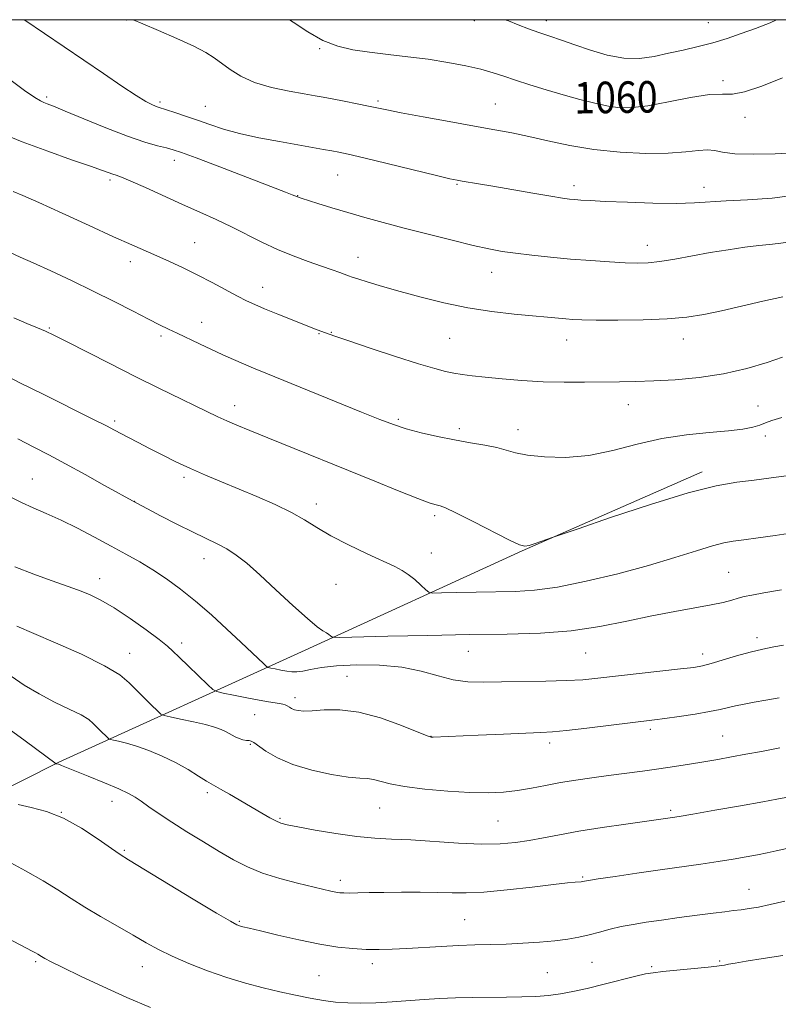
# Model space of a CAD drawing. Extents: x 2184800 to 2187700, y 314800 to 317700.
# Drawn here: x 2185783 to 2185976, y 317250 to 317500 of the extents above; entities that cross this region are included whole.
import ezdxf
from ezdxf.enums import TextEntityAlignment as Align

# ---------------------------------------------------------------- set-up
doc = ezdxf.new("R2010")
doc.units = 0
doc.header["$MEASUREMENT"] = 0
for name, color, linetype, lineweight in [('32000', 7, 'Continuous', 0), ('DTM HARD BREAKLINE', 7, 'Continuous', 0), ('DTM SPOT ELEVATION', 2, 'Continuous', 13), ('INDEX CONTOUR', 41, 'Continuous', 13), ('INDEX CONTOUR LABEL', 244, 'Continuous', 0), ('INTERMEDIATE CONTOUR', 44, 'Continuous', 0)]:
    doc.layers.add(name, color=color, linetype=linetype, lineweight=lineweight)
doc.styles.add('Style-ITALICS', font='ITALICS.shx')

msp = doc.modelspace()

# ---------------------------------------------------------------- linework, layer by layer
at = {"layer": '32000', "flags": 128}
msp.add_lwpolyline([(2185000, 315000), (2187500, 315000), (2187500, 317500), (2185000, 317500), (2185000, 315000)], dxfattribs=at)
at = {"layer": 'DTM HARD BREAKLINE'}
msp.add_polyline3d([(2185635.92, 317284.17, 1015.74), (2185663.48, 317261.23, 1015.91), (2185690.91, 317263.49, 1020.32), (2185718.45, 317273.77, 1023.12), (2185793.19, 317311.41, 1032.08), (2185855.75, 317339.88, 1041.43), (2185910.92, 317365.11, 1045.91), (2185956.66, 317385.14, 1046.44)], dxfattribs=at)
at = {"layer": 'DTM SPOT ELEVATION'}
for p in [(2185810.38, 317499.88, 1057.92), (2185898.8, 317499.75, 1061.54), (2185917.09, 317499.75, 1062.54), (2185958.24, 317499.27, 1062.96), (2185859.46, 317492.64, 1059.84), (2185961.92, 317484.49, 1060.32), (2185936.14, 317482.57, 1060.9), (2185790.12, 317480.35, 1054.27), (2185818.87, 317479.06, 1056.28), (2185874.31, 317479.37, 1058.27), (2185904.07, 317478.56, 1058.91), (2185830.4, 317478.02, 1056.87), (2185967.58, 317475.17, 1059.67), (2185822.53, 317464.25, 1053.43), (2185806.17, 317459.31, 1051.69), (2185864.01, 317460.54, 1055.11), (2185894.41, 317458.19, 1055.86), (2185924.12, 317457.87, 1056.47), (2185957.14, 317457.4, 1056.59), (2185853.87, 317455.34, 1054.05), (2185827.69, 317443.35, 1050.85), (2185942.7, 317442.74, 1054.64), (2185811.34, 317438.53, 1049.48), (2185869.19, 317439.69, 1052.68), (2185903.2, 317435.88, 1053.3), (2185845.03, 317432.01, 1050.65), (2185790.78, 317421.68, 1046.14), (2185829.46, 317423.17, 1048.7), (2185819.19, 317419.64, 1047.68), (2185859.31, 317420.29, 1049.91), (2185862.44, 317420.59, 1050.08), (2185892.53, 317419.1, 1051.03), (2185922.22, 317418.69, 1051.31), (2185951.85, 317418.89, 1051.34), (2185837.91, 317401.94, 1046.59), (2185937.94, 317402.21, 1049.28), (2185970.82, 317401.9, 1048.96), (2185879.43, 317398.49, 1048.24), (2185807.43, 317398.1, 1044.31), (2185894.99, 317396.17, 1048.39), (2185909.89, 317395.9, 1048.58), (2185972.71, 317394.29, 1047.48), (2185786.46, 317383.37, 1040.87), (2185824.97, 317383.75, 1043.65), (2185812.51, 317377.68, 1042.03), (2185858.6, 317377.01, 1044.54), (2185888.72, 317374.04, 1045.68), (2185887.87, 317364.56, 1044.62), (2185830.1, 317363.13, 1041.34), (2185963.35, 317359.65, 1042.96), (2185803.56, 317358.01, 1038.62), (2185863.64, 317356.59, 1043.09), (2185824.39, 317341.69, 1038.45), (2185970.55, 317343.06, 1040.46), (2185811.21, 317339.07, 1036.69), (2185897.22, 317339.6, 1041.19), (2185927.06, 317339.13, 1041.1), (2185956.75, 317338.94, 1040.53), (2185866.4, 317333.24, 1038.82), (2185853.17, 317327.85, 1038.44), (2185842.93, 317323.52, 1037.12), (2185943.52, 317319.78, 1037.62), (2185841.84, 317315.97, 1035.84), (2185887.74, 317318.03, 1038.04), (2185917.89, 317316.28, 1037.58), (2185961.89, 317318.13, 1036.91), (2185830.93, 317303.72, 1033.66), (2185806.72, 317301.54, 1031.38), (2185793.88, 317298.67, 1030), (2185874.71, 317299.8, 1035.15), (2185948.63, 317299.25, 1034.3), (2185849.44, 317297.19, 1034.18), (2185904.78, 317296.54, 1035.05), (2185809.81, 317289.06, 1030.19), (2185864.7, 317281.47, 1032.46), (2185926.29, 317282.27, 1032.16), (2185968.52, 317279.19, 1030.75), (2185839.07, 317271.03, 1030.16), (2185896.32, 317271.48, 1030.96), (2185961.13, 317260.96, 1028.17), (2185787.31, 317260.77, 1025.77), (2185814.43, 317259.51, 1027.27), (2185872.88, 317260.25, 1029.52), (2185928.7, 317260.6, 1029), (2185943.81, 317259.49, 1028.2), (2185859.32, 317257.2, 1028.92), (2185917.35, 317258.03, 1028.94)]:
    msp.add_point(p, dxfattribs=at)
at = {"layer": 'INDEX CONTOUR', "flags": 128}
for points, elevation in [([(2185851.851, 317500.0000000001), (2185852.734, 317499.3680000001), (2185856.4561, 317496.882), (2185860.3031, 317494.736), (2185864.078, 317493.2710000001), (2185867.94, 317492.3520000001), (2185872.14, 317491.7250000001), (2185876.846, 317491.1710000001), (2185881.894, 317490.5950000001), (2185887.035, 317489.936), (2185892.018, 317489.1539), (2185896.583, 317488.29), (2185900.465, 317487.4070000001), (2185903.543, 317486.5440000001), (2185906.269, 317485.6450000001), (2185909.24, 317484.632), (2185912.895, 317483.454), (2185917.052, 317482.182), (2185921.37, 317480.9170000001), (2185925.546, 317479.7540000001), (2185929.409, 317478.773), (2185932.826, 317478.0460000001), (2185935.803, 317477.6510000001), (2185938.916, 317477.6630000001), (2185942.885, 317478.1621000001), (2185948.109, 317479.1390000001), (2185953.724, 317480.2290000001), (2185958.545, 317480.98), (2185961.796, 317481.1240000001), (2185964.323, 317481.128), (2185967.378, 317481.643), (2185971.838, 317483.1230000001), (2185977.064, 317485.241)], 1060), ([(2185781.601, 317456.355), (2185784.076, 317455.3360000001), (2185788.104, 317453.5700000001), (2185794.0599, 317450.8630000001), (2185800.875, 317447.7340000001), (2185807.118, 317444.8810000001), (2185811.728, 317442.8210000001), (2185818.116, 317440.0380000001), (2185821.333, 317438.594), (2185824.826, 317436.9570000001), (2185828.491, 317435.1520000001), (2185832.191, 317433.231), (2185838.607, 317429.8040000001), (2185840.884, 317428.638), (2185842.97, 317427.6670000001), (2185845.496, 317426.594), (2185848.855, 317425.2200000001), (2185858.838, 317421.23), (2185861.885, 317420.1130000001), (2185863.548, 317419.539), (2185866.896, 317418.409), (2185872.336, 317416.5970000001), (2185878.735, 317414.4950000001), (2185884.574, 317412.6250000001), (2185888.705, 317411.3850000001), (2185891.4689, 317410.6680000001), (2185893.58, 317410.2420000001), (2185895.692, 317409.9060000001), (2185898.219, 317409.5800000001), (2185901.518, 317409.2160000001), (2185905.818, 317408.789), (2185910.854, 317408.3740000001), (2185916.234, 317408.0700000001), (2185921.602, 317407.9460000001), (2185926.73, 317407.9510000001), (2185935.623, 317408.0420000001), (2185939.747, 317408.1069000001), (2185944.35, 317408.2560000001), (2185949.821, 317408.5600000001), (2185955.886, 317409.126), (2185962.108, 317410.0730000001), (2185968.037, 317411.442), (2185973.187, 317412.964), (2185977.0589, 317414.2940000001)], 1050), ([(2185781.176, 317378.6830000001), (2185783.744, 317377.3719), (2185786.67, 317376.062), (2185790.003, 317374.6310000001), (2185793.775, 317372.9260000001), (2185797.957, 317370.8570000001), (2185802.294, 317368.588), (2185806.471, 317366.3420000001), (2185810.2559, 317364.28), (2185813.747, 317362.307), (2185817.123, 317360.2650000001), (2185820.547, 317358.0020000001), (2185824.12, 317355.4010000001), (2185827.923, 317352.3520000001), (2185831.96, 317348.839), (2185835.919, 317345.2210000001), (2185839.407, 317341.9510000001), (2185845.2689, 317336.3960000001), (2185845.944, 317335.7770000001), (2185846.411, 317335.5050000001), (2185847.068, 317335.3470000001), (2185848.202, 317335.1190000001), (2185849.644, 317334.8400000001), (2185851.114, 317334.577), (2185852.415, 317334.3960000001), (2185853.695, 317334.36), (2185855.191, 317334.5330000001), (2185857.153, 317334.9400000001), (2185859.9, 317335.4560000001), (2185863.7671, 317335.9170000001), (2185868.9, 317336.1690000001), (2185874.698, 317336.0870000001), (2185880.367, 317335.5530000001), (2185885.292, 317334.535), (2185889.549, 317333.339), (2185893.389, 317332.3540000001), (2185897.09, 317331.8700000001), (2185901.042, 317331.773), (2185905.661, 317331.8491000001), (2185916.937, 317332.008), (2185922.179, 317332.1470000001), (2185926.373, 317332.3860000001), (2185930.191, 317332.7480000001), (2185951.188, 317335.1180000001), (2185954.514, 317335.5210000001), (2185956.764, 317335.9060000001), (2185958.963, 317336.4751), (2185965.338, 317338.414), (2185968.859, 317339.4091), (2185972.074, 317340.1740000001), (2185974.903, 317340.736), (2185977.3401, 317341.175)], 1040), ([(2185782.8351, 317300.6610000001), (2185786.16, 317299.941), (2185790.042, 317298.8960000001), (2185794.364, 317297.197), (2185798.927, 317294.687), (2185803.197, 317291.898), (2185806.56, 317289.53), (2185808.752, 317288.0090000001), (2185810.9039, 317286.643), (2185827.364, 317276.6790000001), (2185833.299, 317273.1070000001), (2185836.794, 317271.0431000001), (2185838.393, 317270.1780000001), (2185839.137, 317269.898), (2185839.984, 317269.6710000001), (2185841.564, 317269.28), (2185844.425, 317268.5870000001), (2185848.868, 317267.5270000001), (2185854.207, 317266.312), (2185859.512, 317265.23), (2185864.0509, 317264.5000000001), (2185867.892, 317264.0920000001), (2185871.305, 317263.909), (2185874.558, 317263.8700000001), (2185877.909, 317263.947), (2185881.618, 317264.126), (2185890.339, 317264.6611), (2185894.761, 317264.8910000001), (2185898.864, 317265.0270000001), (2185902.801, 317265.1180000001), (2185906.823, 317265.2380000001), (2185911.086, 317265.4430000001), (2185915.3401, 317265.7340000001), (2185919.237, 317266.0970000001), (2185922.53, 317266.5240000001), (2185925.363, 317267.0250000001), (2185927.981, 317267.6140000001), (2185930.596, 317268.2930000001), (2185933.285, 317269.0050000001), (2185936.093, 317269.6760000001), (2185939.089, 317270.2590000001), (2185942.44, 317270.7960000001), (2185946.338, 317271.355), (2185950.833, 317271.9760000001), (2185955.415, 317272.5930000001), (2185959.4361, 317273.116), (2185962.428, 317273.481), (2185964.654, 317273.7390000001), (2185966.56, 317273.9720000001), (2185968.56, 317274.257), (2185970.931, 317274.6660000001), (2185973.92, 317275.2720000001), (2185977.655, 317276.1090000001)], 1030)]:
    msp.add_lwpolyline(points, dxfattribs=dict(at, elevation=elevation))
at = {"layer": 'INTERMEDIATE CONTOUR', "flags": 128}
for points, elevation in [([(2185784.3799, 317500.0000000001), (2185784.6101, 317499.844), (2185804.551, 317486.2990000001), (2185809.211, 317483.1510000001), (2185812.88, 317480.7370000001), (2185815.341, 317479.2290000001), (2185816.841, 317478.4280000001), (2185817.746, 317478.0440000001), (2185818.42, 317477.8100000001), (2185820.571, 317477.1350000001), (2185822.687, 317476.441), (2185825.402, 317475.5210000001), (2185828.418, 317474.463), (2185831.544, 317473.3460000001), (2185835.003, 317472.2111000001), (2185839.121, 317471.089), (2185844.05, 317470.013), (2185849.241, 317469.034), (2185860.441, 317467.061), (2185862.547, 317466.6780000001), (2185864.366, 317466.3280000001), (2185866.751, 317465.812), (2185870.673, 317464.8960000001), (2185876.65, 317463.459), (2185889.122, 317460.442), (2185892.588, 317459.6200000001), (2185894.399, 317459.2260000001), (2185895.647, 317459.0060000001), (2185899.795, 317458.3250000001), (2185903.464, 317457.7000000001), (2185913.672, 317455.9210000001), (2185918.208, 317455.143), (2185921.174, 317454.665), (2185922.966, 317454.4230000001), (2185924.283, 317454.3), (2185925.812, 317454.191), (2185928.191, 317454.0550000001), (2185932.048, 317453.8670000001), (2185937.6879, 317453.6230000001), (2185944.136, 317453.4070000001), (2185950.098, 317453.3260000001), (2185954.673, 317453.4500000001), (2185962.791, 317454.0040000001), (2185968.2061, 317454.2790000001), (2185974.447, 317454.6980000001), (2185980.8871, 317455.481)], 1056), ([(2185812.1111, 317500.0000000001), (2185814.576, 317498.937), (2185818.547, 317497.251), (2185823.21, 317495.2210000001), (2185827.47, 317493.263), (2185830.515, 317491.6830000001), (2185832.676, 317490.3300000001), (2185836.727, 317487.339), (2185839.443, 317485.6490000001), (2185842.927, 317484.084), (2185847.2231, 317482.812), (2185851.703, 317481.844), (2185855.57, 317481.1469000001), (2185858.293, 317480.6710000001), (2185860.397, 317480.2910000001), (2185862.672, 317479.86), (2185865.668, 317479.2790000001), (2185868.969, 317478.6279000001), (2185871.919, 317478.0320000001), (2185876.523, 317477.077), (2185880.144, 317476.3720000001), (2185885.744, 317475.3250000001), (2185892.407, 317474.106), (2185898.81, 317472.9620000001), (2185903.976, 317472.0611), (2185908.321, 317471.2690000001), (2185912.608, 317470.376), (2185917.469, 317469.2470000001), (2185922.997, 317468.0460000001), (2185929.1509, 317467.013), (2185935.7819, 317466.344), (2185942.312, 317466.0490000001), (2185948.05, 317466.0960000001), (2185952.469, 317466.415), (2185955.6909, 317466.7860000001), (2185957.9959, 317466.9550000001), (2185959.7681, 317466.7520000001), (2185961.789, 317466.3410000001), (2185964.942, 317465.974), (2185969.737, 317465.8460000001), (2185975.1851, 317465.9460000001), (2185979.925, 317466.2100000001)], 1058), ([(2185906.613, 317500.0000000001), (2185907.419, 317499.677), (2185909.923, 317498.682), (2185912.527, 317497.6780000001), (2185915.198, 317496.7060000001), (2185917.939, 317495.7790000001), (2185920.913, 317494.802), (2185924.3269, 317493.653), (2185928.292, 317492.2960000001), (2185932.559, 317491.0270000001), (2185936.788, 317490.2290000001), (2185940.723, 317490.1740000001), (2185944.444, 317490.682), (2185948.116, 317491.4660000001), (2185951.864, 317492.2920000001), (2185955.645, 317493.1620000001), (2185959.3719, 317494.1300000001), (2185962.992, 317495.2380000001), (2185966.568, 317496.459), (2185970.191, 317497.7480000001), (2185973.966, 317499.1850000001), (2185975.509, 317500.0000000001)], 1062), ([(2185780.411, 317485.0750000001), (2185784.504, 317482.052), (2185787.0971, 317480.2440000001), (2185788.521, 317479.382), (2185789.377, 317478.9990000001), (2185790.279, 317478.6570000001), (2185791.88, 317478.0270000001), (2185794.848, 317476.8030000001), (2185799.552, 317474.8260000001), (2185805.185, 317472.5050000001), (2185810.641, 317470.393), (2185815.027, 317468.9180000001), (2185818.292, 317468.001), (2185820.598, 317467.4379000001), (2185822.278, 317466.9920000001), (2185824.369, 317466.2830000001), (2185828.079, 317464.9001000001), (2185834.105, 317462.616), (2185847.111, 317457.653), (2185850.784, 317456.2340000001), (2185852.507, 317455.5510000001), (2185853.808, 317454.985), (2185854.059, 317454.8960000001), (2185854.758, 317454.67), (2185858.976, 317453.344), (2185862.529, 317452.2500000001), (2185866.599, 317451.034), (2185870.918, 317449.795), (2185875.627, 317448.4990000001), (2185880.968, 317447.0791000001), (2185887.005, 317445.513), (2185893.102, 317443.9710000001), (2185898.444, 317442.6710000001), (2185902.492, 317441.768), (2185905.805, 317441.1580000001), (2185909.214, 317440.6730000001), (2185913.364, 317440.181), (2185918.14, 317439.6840000001), (2185923.238, 317439.219), (2185928.342, 317438.8200000001), (2185933.0941, 317438.503), (2185937.1231, 317438.2830000001), (2185940.235, 317438.1840000001), (2185942.938, 317438.2640000001), (2185945.918, 317438.594), (2185949.687, 317439.209), (2185958.705, 317440.839), (2185963.265, 317441.5930000001), (2185967.462, 317442.2120000001), (2185971.028, 317442.6610000001), (2185973.791, 317442.9330000001), (2185975.97, 317443.1359000001), (2185977.885, 317443.4080000001)], 1054), ([(2185777.593, 317471.5160000001), (2185783.876, 317468.99), (2185790.3951, 317466.5740000001), (2185796.437, 317464.4531), (2185801.24, 317462.8010000001), (2185804.276, 317461.73), (2185806.906, 317460.7670000001), (2185807.765, 317460.486), (2185809.098, 317459.9970000001), (2185811.459, 317459.012), (2185815.1951, 317457.3480000001), (2185824.624, 317453.0850000001), (2185829.064, 317451.1130000001), (2185833.154, 317449.2750000001), (2185837.054, 317447.4290000001), (2185844.78, 317443.503), (2185848.726, 317441.6450000001), (2185852.738, 317440.0100000001), (2185856.578, 317438.6140000001), (2185859.949, 317437.4450000001), (2185862.615, 317436.4970000001), (2185864.586, 317435.7660000001), (2185866.804, 317434.9260000001), (2185867.703, 317434.6230000001), (2185869.212, 317434.1520000001), (2185871.792, 317433.361), (2185875.421, 317432.2760000001), (2185879.958, 317430.964), (2185885.245, 317429.5090000001), (2185891.051, 317428.0700000001), (2185897.132, 317426.8230000001), (2185903.208, 317425.9000000001), (2185908.871, 317425.2550000001), (2185921.998, 317424.007), (2185923.783, 317423.8680000001), (2185926.082, 317423.7729), (2185929.725, 317423.714), (2185935.199, 317423.6930000001), (2185941.626, 317423.7670000001), (2185947.782, 317424.0000000001), (2185952.786, 317424.4510000001), (2185957.106, 317425.1440000001), (2185961.553, 317426.0930000001), (2185972.109, 317428.5260000001), (2185977.153, 317429.6340000001)], 1052), ([(2185780.711, 317440.937), (2185783.379, 317439.7320000001), (2185786.709, 317438.2440000001), (2185791.149, 317436.209), (2185796.384, 317433.7470000001), (2185801.912, 317431.077), (2185807.256, 317428.4149000001), (2185812.054, 317425.974), (2185815.97, 317423.9670000001), (2185818.8251, 317422.5200000001), (2185821.064, 317421.4171000001), (2185823.284, 317420.3520000001), (2185828.926, 317417.6960000001), (2185834.875, 317414.9290000001), (2185837.5911, 317413.6900000001), (2185840.132, 317412.5650000001), (2185842.636, 317411.5041000001), (2185845.761, 317410.224), (2185870.144, 317400.316), (2185874.7751, 317398.4500000001), (2185878.217, 317397.1580000001), (2185881.447, 317396.128), (2185885.222, 317395.1170000001), (2185889.425, 317394.1400000001), (2185893.718, 317393.278), (2185897.79, 317392.5810000001), (2185901.435, 317391.9820000001), (2185904.471, 317391.3850000001), (2185906.872, 317390.7210000001), (2185909.231, 317390.039), (2185912.298, 317389.415), (2185916.622, 317388.954), (2185921.96, 317388.86), (2185927.867, 317389.3670000001), (2185933.969, 317390.588), (2185940.168, 317392.1630000001), (2185946.435, 317393.6170000001), (2185952.667, 317394.5860000001), (2185958.465, 317395.1710000001), (2185963.354, 317395.5900000001), (2185966.992, 317396.0229), (2185969.552, 317396.5021), (2185971.336, 317397.0250000001), (2185972.7141, 317397.5950000001), (2185974.324, 317398.2430000001), (2185976.869, 317399.0060000001)], 1048), ([(2185781.792, 317424.2910000001), (2185785.11, 317422.8570000001), (2185787.81, 317421.7290000001), (2185789.83, 317420.861), (2185791.94, 317419.865), (2185795.114, 317418.2700000001), (2185806.123, 317412.6499000001), (2185812.564, 317409.405), (2185818.596, 317406.432), (2185833.64, 317399.165), (2185835.857, 317398.1450000001), (2185838.414, 317397.0360000001), (2185841.746, 317395.6500000001), (2185846.265, 317393.806), (2185873.507, 317382.7820000001), (2185879.702, 317380.2910000001), (2185884.419, 317378.4210000001), (2185887.26, 317377.3420000001), (2185888.695, 317376.8620000001), (2185890.09, 317376.5360000001), (2185891.423, 317376.0220000001), (2185894.095, 317374.768), (2185898.4481, 317372.5820000001), (2185907.706, 317367.8570000001), (2185910.234, 317366.6540000001), (2185911.582, 317366.3010000001), (2185912.69, 317366.5100000001), (2185914.257, 317367.0110000001), (2185918.579, 317368.4750000001), (2185925.157, 317370.746), (2185933.379, 317373.566), (2185943.488, 317376.92), (2185953.059, 317379.855), (2185960.242, 317381.655), (2185965.494, 317382.5710000001), (2185969.846, 317383.0930000001), (2185974.171, 317383.6300000001), (2185978.693, 317384.2560000001)], 1046), ([(2185778.9749, 317410.028), (2185783.29, 317407.817), (2185789.357, 317404.78), (2185801.718, 317398.6310000001), (2185805.299, 317396.8250000001), (2185807.364, 317395.751), (2185810.902, 317393.8690000001), (2185813.346, 317392.5920000001), (2185816.218, 317391.1131000001), (2185819.45, 317389.4760000001), (2185822.958, 317387.7520000001), (2185826.651, 317386.0200000001), (2185830.471, 317384.3310000001), (2185834.499, 317382.6290000001), (2185843.532, 317378.883), (2185848.176, 317376.8590000001), (2185852.306, 317374.8630000001), (2185855.647, 317372.954), (2185858.731, 317371.028), (2185862.2921, 317368.937), (2185866.786, 317366.615), (2185871.569, 317364.3260000001), (2185878.566, 317361.106), (2185880.457, 317360.1360000001), (2185881.993, 317359.1230000001), (2185883.624, 317357.8040000001), (2185885.204, 317356.4001000001), (2185886.437, 317355.2550000001), (2185887.225, 317354.6230000001), (2185888.251, 317354.4080000001), (2185890.395, 317354.4260000001), (2185894.242, 317354.5170000001), (2185899.197, 317354.6240000001), (2185909.159, 317354.8099000001), (2185914.077, 317355.1230000001), (2185919.926, 317355.9230000001), (2185927.209, 317357.382), (2185935.238, 317359.3030000001), (2185943.024, 317361.393), (2185949.739, 317363.3860000001), (2185955.179, 317365.1000000001), (2185959.295, 317366.378), (2185962.191, 317367.132), (2185964.564, 317367.556), (2185967.262, 317367.9110000001), (2185970.903, 317368.4039), (2185975.184, 317369.0160000001), (2185979.575, 317369.6720000001)], 1044), ([(2185782.781, 317393.594), (2185786.863, 317391.4530000001), (2185790.686, 317389.4680000001), (2185794.895, 317387.236), (2185799.859, 317384.5220000001), (2185804.847, 317381.7480000001), (2185812.814, 317377.3), (2185815.694, 317375.7860000001), (2185819.062, 317374.0290000001), (2185823.208, 317371.8970000001), (2185827.2979, 317369.8540000001), (2185833.452, 317366.92), (2185835.8831, 317365.6090000001), (2185838.262, 317364.0431000001), (2185840.93, 317361.9460000001), (2185844.239, 317359.0440000001), (2185848.349, 317355.253), (2185852.652, 317351.2500000001), (2185856.346, 317347.9040000001), (2185858.832, 317345.8530000001), (2185860.315, 317344.8240000001), (2185861.198, 317344.311), (2185861.822, 317343.9040000001), (2185862.269, 317343.55), (2185862.556, 317343.29), (2185862.933, 317343.155), (2185864.579, 317343.1410000001), (2185876.778, 317343.4240000001), (2185886.922, 317343.6440000001), (2185897.516, 317343.8320000001), (2185907.094, 317343.9700000001), (2185915.616, 317344.231), (2185923.392, 317344.834), (2185930.68, 317345.914), (2185937.516, 317347.2700000001), (2185943.877, 317348.616), (2185949.708, 317349.7270000001), (2185954.8101, 317350.6190000001), (2185958.951, 317351.3690000001), (2185961.991, 317352.0360000001), (2185964.168, 317352.6180000001), (2185965.813, 317353.099), (2185967.31, 317353.4830000001), (2185969.256, 317353.8800000001), (2185972.301, 317354.4210000001), (2185976.854, 317355.208)], 1042), ([(2185782.067, 317361.0510000001), (2185786.869, 317359.1930000001), (2185791.217, 317357.5850000001), (2185794.43, 317356.4570000001), (2185796.806, 317355.648), (2185798.891, 317354.903), (2185801.172, 317353.9710000001), (2185803.899, 317352.6270000001), (2185807.267, 317350.653), (2185811.303, 317347.9720000001), (2185815.382, 317345.0740000001), (2185818.714, 317342.5930000001), (2185820.784, 317340.9430000001), (2185822.178, 317339.6720000001), (2185823.761, 317338.11), (2185826.125, 317335.8150000001), (2185831.031, 317331.1220000001), (2185832.3549, 317329.92), (2185833.3641, 317329.371), (2185834.925, 317329.007), (2185837.6259, 317328.463), (2185840.955, 317327.8080000001), (2185844.125, 317327.214), (2185846.512, 317326.8130000001), (2185849.304, 317326.388), (2185850.122, 317326.208), (2185850.739, 317325.9990000001), (2185851.259, 317325.741), (2185851.776, 317325.4290000001), (2185852.36, 317325.0930000001), (2185853.074, 317324.7790000001), (2185854.014, 317324.5310000001), (2185855.414, 317324.4080000001), (2185857.541, 317324.4739), (2185860.605, 317324.7070000001), (2185864.594, 317324.7490000001), (2185869.44, 317324.1579), (2185874.9249, 317322.677), (2185880.236, 317320.7740000001), (2185886.775, 317318.16), (2185887.813, 317317.812), (2185888.299, 317317.7710000001), (2185899.7249, 317318.2910000001), (2185906.183, 317318.5730000001), (2185915.702, 317318.9610000001), (2185918.634, 317319.137), (2185922.191, 317319.485), (2185927.395, 317320.0950000001), (2185944.525, 317322.2220000001), (2185947.176, 317322.5690000001), (2185950.783, 317323.067), (2185954.844, 317323.6660000001), (2185958.528, 317324.2750000001), (2185961.228, 317324.8219000001), (2185965.129, 317325.7660000001), (2185967.307, 317326.2100000001), (2185969.876, 317326.6780000001), (2185972.842, 317327.2060000001), (2185976.185, 317327.8190000001)], 1038), ([(2185782.494, 317345.9870000001), (2185786.826, 317344.1460000001), (2185792.337, 317341.784), (2185798.928, 317338.8430000001), (2185804.833, 317335.954), (2185808.734, 317333.594), (2185811.117, 317331.621), (2185812.915, 317329.7420000001), (2185814.845, 317327.763), (2185816.748, 317325.8981), (2185818.2469, 317324.4620000001), (2185819.148, 317323.6610000001), (2185819.99, 317323.263), (2185821.495, 317322.927), (2185824.134, 317322.388), (2185827.383, 317321.6980000001), (2185830.4649, 317320.9820000001), (2185832.7831, 317320.339), (2185834.4429, 317319.7440000001), (2185835.73, 317319.1440000001), (2185837.968, 317317.909), (2185839.004, 317317.431), (2185839.9951, 317317.1400000001), (2185840.881, 317316.991), (2185841.581, 317316.9110000001), (2185842.095, 317316.8040000001), (2185842.727, 317316.4660000001), (2185845.821, 317314.2771000001), (2185848.725, 317312.545), (2185852.636, 317310.817), (2185857.456, 317309.388), (2185862.453, 317308.3320000001), (2185866.733, 317307.67), (2185869.657, 317307.3800000001), (2185871.587, 317307.2600000001), (2185873.138, 317307.0651000001), (2185877.38, 317305.9670000001), (2185881.053, 317305.2600000001), (2185886.1631, 317304.6080000001), (2185892, 317304.0870000001), (2185897.6181, 317303.7640000001), (2185902.296, 317303.691), (2185906.207, 317303.8620000001), (2185909.7531, 317304.257), (2185913.273, 317304.8430000001), (2185916.88, 317305.5380000001), (2185920.626, 317306.2490000001), (2185924.549, 317306.9010000001), (2185928.636, 317307.501), (2185932.857, 317308.072), (2185941.479, 317309.2050000001), (2185945.67, 317309.7790000001), (2185949.656, 317310.3620000001), (2185953.447, 317310.954), (2185957.077, 317311.55), (2185960.597, 317312.1510000001), (2185964.12, 317312.7740000001), (2185967.774, 317313.4390000001), (2185971.735, 317314.1800000001), (2185976.358, 317315.0850000001)], 1036), ([(2185781.066, 317333.2500000001), (2185784.441, 317331.0420000001), (2185788.181, 317328.7820000001), (2185792.13, 317326.7180000001), (2185795.855, 317324.9280000001), (2185798.856, 317323.447), (2185800.793, 317322.28), (2185801.969, 317321.3100000001), (2185803.797, 317319.42), (2185805.463, 317317.8030000001), (2185805.904, 317317.4110000001), (2185806.317, 317317.2160000001), (2185807.054, 317317.0510000001), (2185808.403, 317316.7650000001), (2185810.3899, 317316.268), (2185812.9731, 317315.4871), (2185816.075, 317314.3720000001), (2185819.465, 317312.964), (2185822.8729, 317311.3300000001), (2185826.039, 317309.5680000001), (2185828.73, 317307.9160000001), (2185830.719, 317306.6440000001), (2185831.932, 317305.9061000001), (2185834.278, 317304.606), (2185836.559, 317303.284), (2185844.77, 317298.4600000001), (2185846.775, 317297.3260000001), (2185848.329, 317296.512), (2185849.578, 317295.9880000001), (2185851.182, 317295.5680000001), (2185853.926, 317295.0270000001), (2185858.301, 317294.2200000001), (2185863.6199, 317293.3180000001), (2185868.9, 317292.5710000001), (2185873.453, 317292.153), (2185877.762, 317291.931), (2185882.601, 317291.697), (2185894.7671, 317290.8910000001), (2185900.611, 317290.6350000001), (2185905.351, 317290.6871000001), (2185909.234, 317291.018), (2185912.7379, 317291.557), (2185916.321, 317292.2390000001), (2185920.383, 317293.0320000001), (2185925.308, 317293.915), (2185931.227, 317294.8470000001), (2185937.268, 317295.7260000001), (2185949.13, 317297.4000000001), (2185950.837, 317297.6780000001), (2185954.266, 317298.2660000001), (2185959.888, 317299.2500000001), (2185966.403, 317300.4010000001), (2185972.068, 317301.4130000001), (2185975.641, 317302.0690000001), (2185977.8889, 317302.513)], 1034), ([(2185779.673, 317320.4890000001), (2185784.675, 317316.849), (2185792.561, 317311.061), (2185793.116, 317310.9180000001), (2185793.393, 317310.8260000001), (2185793.864, 317310.6440000001), (2185800.663, 317307.905), (2185804.769, 317306.2280000001), (2185808.427, 317304.6790000001), (2185810.899, 317303.5240000001), (2185812.571, 317302.5750000001), (2185814.112, 317301.5250000001), (2185816.09, 317300.1250000001), (2185818.667, 317298.3420000001), (2185821.9, 317296.1960000001), (2185825.769, 317293.7450000001), (2185829.9321, 317291.1890000001), (2185833.968, 317288.762), (2185837.597, 317286.6500000001), (2185841.11, 317284.8400000001), (2185844.938, 317283.2690000001), (2185849.331, 317281.8910000001), (2185853.804, 317280.7250000001), (2185862.334, 317278.7320000001), (2185863.593, 317278.4660000001), (2185864.579, 317278.3080000001), (2185865.623, 317278.2320000001), (2185867.053, 317278.2200000001), (2185869.154, 317278.2549000001), (2185872.033, 317278.316), (2185875.754, 317278.3810000001), (2185880.2629, 317278.4280000001), (2185885.04, 317278.4371000001), (2185889.449, 317278.383), (2185893.115, 317278.2750000001), (2185896.716, 317278.246), (2185901.189, 317278.458), (2185907.092, 317279.008), (2185913.453, 317279.7250000001), (2185918.915, 317280.3740000001), (2185922.458, 317280.773), (2185924.389, 317280.964), (2185925.887, 317281.0950000001), (2185926.206, 317281.1400000001), (2185926.727, 317281.2520000001), (2185927.752, 317281.4260000001), (2185930.203, 317281.8050000001), (2185934.5209, 317282.4490000001), (2185940.074, 317283.2611000001), (2185945.961, 317284.106), (2185956.345, 317285.5700000001), (2185960.71, 317286.2111000001), (2185964.542, 317286.8190000001), (2185967.871, 317287.393), (2185970.734, 317287.927), (2185973.2, 317288.4230000001), (2185975.476, 317288.91), (2185980.447, 317290.0110000001)], 1032), ([(2185780.0859, 317286.4060000001), (2185784.747, 317283.8950000001), (2185789.256, 317281.3140000001), (2185792.995, 317279.0000000001), (2185796.308, 317276.8460000001), (2185799.783, 317274.637), (2185803.82, 317272.23), (2185808.088, 317269.7790000001), (2185812.069, 317267.5090000001), (2185815.4279, 317265.5760000001), (2185818.553, 317263.8530000001), (2185822.016, 317262.1419), (2185826.23, 317260.307), (2185830.9761, 317258.4530000001), (2185835.877, 317256.746), (2185840.618, 317255.3140000001), (2185845.123, 317254.1290000001), (2185849.376, 317253.1240000001), (2185853.3589, 317252.2480000001), (2185857.051, 317251.508), (2185860.428, 317250.9260000001), (2185863.524, 317250.5200000001), (2185866.592, 317250.2940000001), (2185869.942, 317250.246), (2185873.785, 317250.365), (2185877.929, 317250.599), (2185886.049, 317251.159), (2185889.945, 317251.3970000001), (2185893.983, 317251.5740000001), (2185898.2981, 317251.675), (2185906.97, 317251.7720000001), (2185910.871, 317251.8410000001), (2185914.413, 317251.9770000001), (2185917.648, 317252.2170000001), (2185920.679, 317252.6020000001), (2185923.826, 317253.1800000001), (2185927.4589, 317254.0000000001), (2185931.757, 317255.0630000001), (2185939.777, 317257.1020000001), (2185942.224, 317257.6670000001), (2185944.1851, 317257.9930000001), (2185946.679, 317258.2700000001), (2185958.149, 317259.4190000001), (2185960.367, 317259.6560000001), (2185961.556, 317259.807), (2185962.344, 317259.9380000001), (2185963.332, 317260.116), (2185965.018, 317260.4060000001), (2185967.871, 317260.876), (2185972.135, 317261.562), (2185977.144, 317262.3850000001)], 1028), ([(2185780.1849, 317266.7880000001), (2185786.426, 317263.4859000001), (2185787.267, 317263.0190000001), (2185787.833, 317262.6840000001), (2185788.843, 317262.0630000001), (2185789.685, 317261.5870000001), (2185791.291, 317260.7480000001), (2185794.185, 317259.302), (2185798.693, 317257.11), (2185804.352, 317254.4440000001), (2185810.5, 317251.677), (2185816.519, 317249.1390000001)], 1026)]:
    msp.add_lwpolyline(points, dxfattribs=dict(at, elevation=elevation))

# ---------------------------------------------------------------- texts
at = {"layer": 'INDEX CONTOUR LABEL', "style": 'Style-ITALICS', "width": 0.8749999999999999}
msp.add_text('1060', height=8.000000000000002, rotation=0.8000000057238355, dxfattribs=at).set_placement((2185924.125, 317480.15, 1060), align=Align.MIDDLE_LEFT)

doc.saveas('drawing.dxf')
